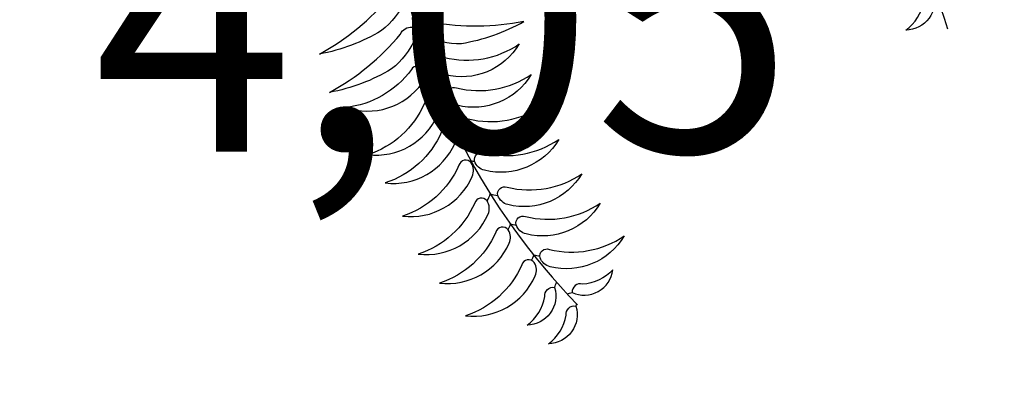
# Model space of a CAD drawing. Units: millimetres. Extents: x 179629 to 182397, y 1680086 to 1681520.
# Drawn here: x 181743 to 181744, y 1680364 to 1680364 of the extents above; entities that cross this region are included whole.
import ezdxf
from ezdxf.enums import TextEntityAlignment as Align

# ---------------------------------------------------------------- set-up
doc = ezdxf.new("R2010")
doc.units = ezdxf.units.MM
doc.header["$LTSCALE"] = 0.025
doc.header["$MEASUREMENT"] = 0
for name, pattern in [('DASHDOT', [1, 0.5, -0.25, 0, -0.25]), ('DASHED', [0.75, 0.5, -0.25]), ('LIN0', [0])]:
    doc.linetypes.add(name, pattern=pattern)
for name, color, linetype in [('g-eixo', 2, 'DASHDOT'), ('g-faixas', 161, 'DASHED'), ('g-texto', 4, 'Continuous'), ('MODELO_ÁRVORE', 8, 'LIN0'), ('VEGET', 80, 'Continuous'), ('VEGET-I', 80, 'Continuous'), ('ÁRVORE_COTA', 8, 'Continuous')]:
    doc.layers.add(name, color=color, linetype=linetype)
doc.styles.add('VERT', font='romans.shx', dxfattribs={"height": 0.635})

# ---------------------------------------------------------------- blocks, each defined once
blk = doc.blocks.new('VEGET-04')
at = {"layer": 'VEGET'}
for points in [[(-0.03623, -0.39653, -0.125095), (-0.0586, -0.42547, -0.090715), (-0.11727, -0.44769, 0.094652), (-0.05021, -0.39255, -0.322363), (-0.03916, -0.38597, -0.376832)], [(0.46324, -0.38949, -0.501141), (0.43719, -0.42512, 0.193229), (0.45414, -0.39817, -0.523934)], [(-0.01879, -0.42987, 0.125095), (0.01696, -0.43758, 0.090715), (0.07614, -0.41677, -0.094652), (-0.01067, -0.41782, 0.322363), (-0.02336, -0.4199, 0.376832)], [(-0.02671, -0.43276, -0.125095), (-0.04908, -0.4617, -0.090715), (-0.10774, -0.48392, 0.094652), (-0.04069, -0.42878, -0.322363), (-0.02964, -0.42219, -0.376832)], [(0.0716, -0.43816, -0.329965), (0.00148, -0.46733, -0.255249), (-0.00799, -0.45872, -0.604197), (0.00089, -0.45084, 0.21371)], [(0.0716, -0.43816, -0.329965), (0.00148, -0.46733, -0.255249), (-0.00799, -0.45872, -0.604197), (0.00089, -0.45084, 0.21371)], [(-0.09263, -0.49813, 0.329965), (-0.02022, -0.47525, 0.255249), (-0.01852, -0.46256, 0.604197), (-0.03038, -0.46226, -0.21371)], [(0.08301, -0.46694, -0.329965), (0.0129, -0.49611, -0.255249), (0.00342, -0.4875, -0.604197), (0.0123, -0.47962, 0.21371)], [(-0.07143, -0.54275, 0.329965), (-0.00547, -0.50512, 0.255249), (-0.00649, -0.49236, 0.604197), (-0.01815, -0.49457, -0.21371)], [(0.09415, -0.49624, -0.329965), (0.02404, -0.52541, -0.255249), (0.01456, -0.51681, -0.604197), (0.02344, -0.50893, 0.21371)], [(-0.05506, -0.56949, 0.329965), (0.0109, -0.53186, 0.255249), (0.00989, -0.5191, 0.604197), (-0.00178, -0.52131, -0.21371)], [(0.10902, -0.52837, -0.329965), (0.0389, -0.55754, -0.255249), (0.02943, -0.54893, -0.604197), (0.03831, -0.54105, 0.21371)], [(-0.03874, -0.6009, 0.329965), (0.02722, -0.56327, 0.255249), (0.02621, -0.55051, 0.604197), (0.01455, -0.55272, -0.21371)], [(0.13098, -0.56076, -0.329965), (0.06087, -0.58993, -0.255249), (0.05139, -0.58132, -0.604197), (0.06027, -0.57344, 0.21371)], [(-0.02378, -0.63673, 0.329965), (0.04218, -0.5991, 0.255249), (0.04117, -0.58634, 0.604197), (0.02951, -0.58855, -0.21371)], [(0.14831, -0.58851, -0.329965), (0.0782, -0.61768, -0.255249), (0.06872, -0.60908, -0.604197), (0.0776, -0.6012, 0.21371)], [(-0.0038, -0.66415, 0.329965), (0.06216, -0.62652, 0.255249), (0.06115, -0.61376, 0.604197), (0.04949, -0.61597, -0.21371)], [(0.17094, -0.61955, -0.329965), (0.10083, -0.64872, -0.255249), (0.09135, -0.64011, -0.604197), (0.10023, -0.63224, 0.21371)], [(0.02079, -0.69503, 0.329965), (0.08675, -0.6574, 0.255249), (0.08574, -0.64464, 0.604197), (0.07408, -0.64685, -0.21371)], [(0.12168, -0.67307, 0.501141), (0.16022, -0.65156, -0.193229), (0.1314, -0.66509, 0.523934)], [(0.10508, -0.66822, -0.501141), (0.07903, -0.70385, 0.193229), (0.09597, -0.6769, -0.523934)], [(0.12523, -0.68585, -0.501141), (0.09918, -0.72148, 0.193229), (0.11612, -0.69452, -0.523934)]]:
    blk.add_lwpolyline(points, format="xyb", close=True, dxfattribs=at)
at = {"layer": 'VEGET-I'}
for centre, radius, start, end in [((0.5733, -0.2478), 0.62454, 156.93725, 224.36862), ((-0.11802, -0.61369), 0.62454, 17.65562, 79.08497), ((-0.02252, -0.42321), 0.00719, 134.68588, 171.89176), ((-0.02815, -0.42526), 0.00719, 48.23161, 85.43749), ((-0.03258, -0.44724), 0.02079, 312.54325, 332.74903), ((-0.03258, -0.44724), 0.02079, 312.54325, 328.76429), ((-0.00712, -0.43795), 0.02079, 247.37434, 267.58012), ((-0.00712, -0.43795), 0.02079, 247.37434, 267.58012), ((-0.02346, -0.48035), 0.02079, 324.71343, 344.91921), ((-0.02346, -0.48035), 0.02079, 324.71343, 344.91921), ((0.0043, -0.46673), 0.02079, 247.37434, 267.58012), ((0.0043, -0.46673), 0.02079, 247.37434, 267.58012), ((0.01544, -0.49603), 0.02079, 252.58405, 267.58012), ((0.01544, -0.49603), 0.02079, 252.58405, 267.58012), ((-0.00709, -0.50709), 0.02079, 324.71343, 327.22859), ((-0.00709, -0.50709), 0.02079, 324.71343, 327.22859), ((0.03031, -0.52816), 0.02079, 257.7605, 267.58012), ((0.03031, -0.52816), 0.02079, 257.7605, 267.58012), ((0.00924, -0.5385), 0.02079, 324.71343, 326.91514), ((0.0242, -0.57433), 0.02079, 324.71343, 344.91921), ((0.05227, -0.56055), 0.02079, 247.37434, 267.58012), ((0.0433, -0.60273), 0.02079, 328.46969, 344.91921), ((0.0696, -0.5883), 0.02079, 252.58405, 267.58012), ((0.06548, -0.63198), 0.02079, 328.89631, 344.91921), ((0.09178, -0.61755), 0.02079, 252.58405, 268.2881), ((0.05751, -0.6484), 0.05154, 337.37265, 343.3668), ((0.1078, -0.62344), 0.05154, 280.21522, 285.63267), ((0.07766, -0.66602), 0.05154, 337.37265, 339.90776)]:
    blk.add_arc(centre, radius, start, end, dxfattribs=at)
blk = doc.blocks.new('A$C159E6A4C')
at = {"xscale": 3, "yscale": 3, "zscale": 3}
blk.add_blockref('VEGET-04', (0.5431, 0.5051, -101.346), dxfattribs=at)

msp = doc.modelspace()

# ---------------------------------------------------------------- linework, layer by layer
at = {"layer": 'g-eixo'}
msp.add_arc((181846.35733, 1680269.80111), 158, 127.3111181, 162.4205635, dxfattribs=at)
at = {"layer": 'g-faixas'}
for centre, radius, start, end in [((181350.67134, 1680754.80568, 3.19155), 531, 309.8866735, 309.8866735), ((181846.35733, 1680269.80111), 161.5, 127.3111181, 162.4205635)]:
    msp.add_arc(centre, radius, start, end, dxfattribs=at)

# ---------------------------------------------------------------- block references
at = {"layer": 'MODELO_ÁRVORE', "xscale": 0.3999999999941792, "yscale": 0.3999999999068677, "zscale": 0.4}
msp.add_blockref('A$C159E6A4C', (181743.37851, 1680364.46661, 44.58723), dxfattribs=at)

# ---------------------------------------------------------------- texts
at = {"layer": 'g-texto', "style": 'VERT'}
msp.add_text('VIADUTO 2 DONA TEODORA - PISTA BAIRRO', height=1.5, rotation=321.09222, dxfattribs=at).set_placement((181741.31755, 1680363.22669), align=Align.TOP_CENTER)
at = {"layer": 'ÁRVORE_COTA', "style": 'VERT'}
msp.add_text('4,05', height=0.3, dxfattribs=at).set_placement((181743.59603, 1680364.32063), align=Align.TOP_CENTER)

doc.saveas('drawing.dxf')
